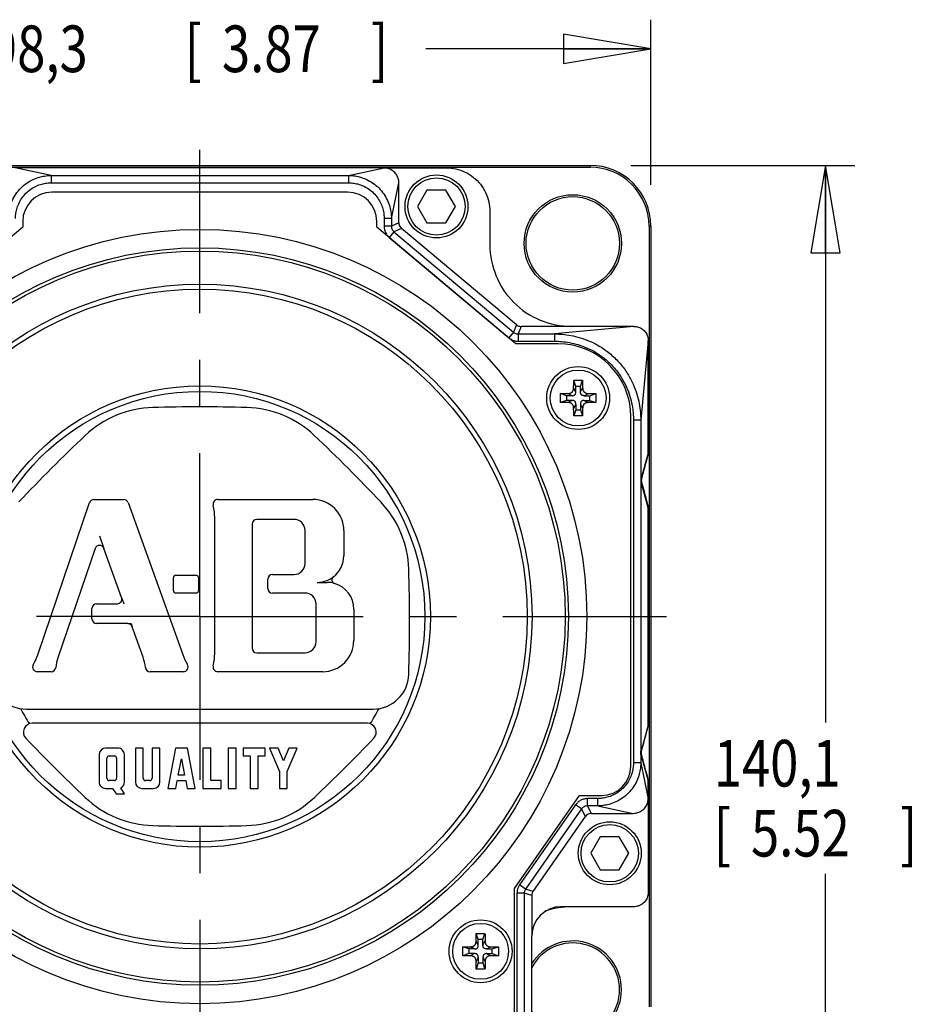
# Model space of a CAD drawing. Units: inches. Extents: x 1.2 to 15.8, y 0.3 to 10.5.
# Drawn here: x 2.4 to 4.3, y 7.3 to 9.4 of the extents above; entities that cross this region are included whole.
import ezdxf

# ---------------------------------------------------------------- set-up
doc = ezdxf.new("R2010")
doc.units = ezdxf.units.IN
doc.header["$LTSCALE"] = 0.935
doc.header["$MEASUREMENT"] = 0
doc.linetypes.add('CENTER', pattern=[0.6, 0.375, -0.075, 0.075, -0.075])
doc.layers.get('0').update_dxf_attribs({"linetype": 'CONTINUOUS'})
doc.layers.add('7_ALL_FEATURES', color=7, linetype='CONTINUOUS')
doc.layers.add('DEFAULT_1', color=7, linetype='CENTER')
doc.styles.get("Standard").update_dxf_attribs({"font": 'txt', "width": 0.8})
doc.dimstyles.new('DIMSTYLE_3', dxfattribs={"dimtxt": 0.1, "dimasz": 0.1875, "dimexe": 0.18, "dimexo": 0.0625, "dimgap": 0.09, "dimtad": 0, "dimtih": 1, "dimtoh": 1, "dimlfac": 2, "dimzin": 4, "dimdsep": 46, "dimtxsty": 'STANDARD', "dimblk": 'CLOSED', "dimblk1": 'CLOSED', "dimblk2": 'CLOSED', "dimcen": 0.09, "dimadec": 0, "dimazin": 0, "dimtp": 0.01, "dimtm": 0.01, "dimtfac": 1, "dimtofl": 0, "dimtmove": 0, "dimatfit": 3, "dimldrblk": 'CLOSED', "dimfxl": 1, "dimtolj": 1, "dimtzin": 4, "dimarcsym": 0})

# ---------------------------------------------------------------- blocks, each defined once
blk = doc.blocks.new('_CLOSED')
at = {"color": 0, "linetype": 'BYBLOCK'}
for p, q in [((0, 0), (-1, 0.167)), ((-1, 0.167), (-1, -0.167)), ((-1, -0.167), (0, 0)), ((-1, 0), (0, 0))]:
    blk.add_line(p, q, dxfattribs=at)
blk = doc.blocks.new('*D13')
at = {"color": 2, "linetype": 'CONTINUOUS'}
for p, q in [((3.7226, 9.1003), (4.2033, 9.1003)), ((4.1408, 9.1003), (4.1408, 7.9052)), ((4.1408, 6.3426), (4.1408, 7.5802)), ((3.333, 6.3426), (4.2033, 6.3426))]:
    blk.add_line(p, q, dxfattribs=at)
at = {"color": 2, "linetype": 'CONTINUOUS', "xscale": 0.1875, "yscale": 0.1875, "zscale": 0.1875}
for p, rotation in [((4.1408, 9.1003), 90), ((4.1408, 6.3426), 270)]:
    blk.add_blockref('_CLOSED', p, dxfattribs=dict(at, rotation=rotation))
at = {"color": 2, "linetype": 'CONTINUOUS', "width": 0.8}
for s, p in [('140,1', (3.9008, 7.7677)), ('[', (3.9008, 7.6177)), ('5.52', (3.9808, 7.6177)), (']', (4.3008, 7.6177))]:
    blk.add_text(s, height=0.1, dxfattribs=at).set_placement(p)
blk = doc.blocks.new('*D14')
at = {"color": 2, "linetype": 'CONTINUOUS'}
for p, q in [((1.8302, 9.0667), (1.8302, 9.4128)), ((3.7658, 9.0584), (3.7658, 9.4128)), ((1.8302, 9.3503), (2.308, 9.3503)), ((3.7658, 9.3503), (3.283, 9.3503))]:
    blk.add_line(p, q, dxfattribs=at)
at = {"color": 2, "linetype": 'CONTINUOUS', "xscale": 0.1875, "yscale": 0.1875, "zscale": 0.1875, "rotation": 180}
blk.add_blockref('_CLOSED', (1.8302, 9.3503), dxfattribs=at)
at = {"color": 2, "linetype": 'CONTINUOUS', "xscale": 0.1875, "yscale": 0.1875, "zscale": 0.1875}
blk.add_blockref('_CLOSED', (3.7658, 9.3503), dxfattribs=at)
at = {"color": 2, "linetype": 'CONTINUOUS', "width": 0.8}
for s, p in [('98,3', (2.3455, 9.3003)), ('[', (2.7655, 9.3003)), ('3.87', (2.8455, 9.3003)), (']', (3.1655, 9.3003))]:
    blk.add_text(s, height=0.1, dxfattribs=at).set_placement(p)

msp = doc.modelspace()

# ---------------------------------------------------------------- linework, layer by layer
at = {"color": 7, "linetype": 'CONTINUOUS'}
for p, q in [((1.9605, 9.10025), (3.6355, 9.10025)), ((1.9605, 9.09646), (3.6355, 9.09646)), ((3.19418, 9.09492), (2.40182, 9.09492)), ((2.47931, 9.07858), (2.40205, 9.09487)), ((3.11694, 9.07858), (3.19395, 9.09482)), ((3.19396, 9.09481), (3.32678, 9.09492)), ((3.6355, 9.10025), (3.6355, 9.09646)), ((2.47931, 9.07858), (2.47931, 9.06296)), ((2.47931, 9.07858), (3.11694, 9.07858)), ((2.47931, 9.06296), (3.11694, 9.06296)), ((3.11694, 9.07858), (3.11694, 9.06296)), ((3.20915, 8.98636), (3.22524, 9.06261)), ((3.22524, 8.97703), (3.22524, 9.06261)), ((3.1155, 9.04242), (2.4805, 9.04242)), ((3.28552, 9.04734), (3.26517, 9.01209)), ((3.32623, 9.04734), (3.28552, 9.04734)), ((3.34658, 9.01209), (3.32623, 9.04734)), ((3.26517, 9.01209), (3.28552, 8.97684)), ((3.32623, 8.97684), (3.34658, 9.01209)), ((3.4205, 9.00121), (3.4205, 8.92992)), ((2.418, 8.97992), (2.418, 8.96742)), ((3.178, 8.96742), (3.178, 8.97992)), ((3.19353, 8.98636), (3.19353, 8.96953)), ((3.20915, 8.98636), (3.19353, 8.98636)), ((3.20915, 8.98636), (3.20915, 8.96953)), ((3.22524, 8.97703), (3.20915, 8.96953)), ((3.28552, 8.97684), (3.32623, 8.97684)), ((2.418, 8.96742), (2.12006, 8.71742)), ((3.47594, 8.71742), (3.178, 8.96742)), ((3.20915, 8.96953), (3.19353, 8.96953)), ((3.21469, 8.95766), (3.20465, 8.94569)), ((3.23077, 8.96516), (3.21469, 8.95766)), ((3.21469, 8.95766), (3.47146, 8.7422)), ((3.47731, 8.75829), (3.23077, 8.96516)), ((3.76203, 8.96992), (3.76203, 7.29492)), ((3.76583, 8.96992), (3.76203, 8.96992)), ((3.76583, 8.96992), (3.76583, 7.29492)), ((3.20465, 8.94569), (3.46142, 8.73024)), ((3.47731, 8.75829), (3.47146, 8.7422)), ((3.48727, 8.75466), (3.48142, 8.73858)), ((3.5955, 8.75466), (3.48727, 8.75466)), ((3.72931, 8.75492), (3.55926, 8.73858)), ((3.72931, 8.75492), (3.5955, 8.75492)), ((3.47146, 8.7422), (3.46142, 8.73024)), ((3.48142, 8.73858), (3.48142, 8.72296)), ((3.48142, 8.73858), (3.55926, 8.73858)), ((3.55926, 8.73858), (3.55926, 8.72296)), ((3.7605, 8.72373), (3.74415, 8.55368)), ((3.7605, 8.4829), (3.7605, 8.72373)), ((3.56675, 8.71742), (3.47594, 8.71742)), ((3.48142, 8.72296), (3.55926, 8.72296)), ((3.6049, 8.62617), (3.60054, 8.63925)), ((3.6149, 8.62617), (3.61926, 8.63925)), ((3.6049, 8.61433), (3.60023, 8.62328)), ((3.6049, 8.61433), (3.6049, 8.62617)), ((3.6149, 8.62617), (3.6049, 8.62617)), ((3.6149, 8.61433), (3.6149, 8.62617)), ((3.6149, 8.61433), (3.61957, 8.62328)), ((3.5849, 8.60617), (3.57182, 8.61053)), ((3.5849, 8.60617), (3.5849, 8.59617)), ((3.59674, 8.60617), (3.5849, 8.60617)), ((3.59674, 8.60617), (3.58779, 8.61085)), ((3.62305, 8.60617), (3.63201, 8.61085)), ((3.62305, 8.60617), (3.6349, 8.60617)), ((3.6349, 8.60617), (3.64797, 8.61053)), ((3.6349, 8.59617), (3.6349, 8.60617)), ((3.5849, 8.59617), (3.57182, 8.59181)), ((3.59674, 8.59617), (3.5849, 8.59617)), ((3.59674, 8.59617), (3.58779, 8.5915)), ((3.6049, 8.58802), (3.60023, 8.57906)), ((3.6049, 8.57617), (3.60054, 8.5631)), ((3.6049, 8.58802), (3.6049, 8.57617)), ((3.6049, 8.57617), (3.6149, 8.57617)), ((3.6149, 8.58802), (3.6149, 8.57617)), ((3.6149, 8.58802), (3.61957, 8.57906)), ((3.6149, 8.57617), (3.61926, 8.5631)), ((3.62305, 8.59617), (3.6349, 8.59617)), ((3.62305, 8.59617), (3.63201, 8.5915)), ((3.6349, 8.59617), (3.64797, 8.59181)), ((3.723, 7.81117), (3.723, 8.56117)), ((3.74415, 8.55368), (3.72853, 8.55368)), ((3.72853, 8.55368), (3.72853, 7.81849)), ((3.74415, 8.55368), (3.74415, 7.81849)), ((3.7605, 8.4829), (3.74497, 8.42892)), ((3.7605, 8.4829), (3.76049, 8.48286)), ((3.74597, 8.42866), (3.74497, 8.42892)), ((3.74597, 8.4205), (3.74497, 8.42024)), ((3.7605, 8.36626), (3.74497, 8.42024)), ((2.45016, 8.05054), (2.5614, 8.37674)), ((2.57086, 8.38352), (2.63452, 8.38352)), ((2.64393, 8.37691), (2.7615, 8.05073)), ((2.83661, 8.38352), (3.04038, 8.38352)), ((3.7605, 7.89858), (3.7605, 8.36626)), ((2.83005, 8.0552), (2.83005, 8.34248)), ((2.91018, 8.33078), (2.91018, 8.06459)), ((3.00008, 8.34078), (2.92018, 8.34078)), ((3.02389, 8.24629), (3.02389, 8.31697)), ((3.10708, 8.31682), (3.10708, 8.26294)), ((2.57343, 8.27831), (2.49343, 8.0437)), ((2.63021, 8.1733), (2.59231, 8.27847)), ((2.74652, 8.22096), (2.78995, 8.22096)), ((2.95376, 8.22249), (3.00008, 8.22249)), ((2.74152, 8.1878), (2.74152, 8.21596)), ((2.79495, 8.21596), (2.79495, 8.1878)), ((2.94376, 8.1928), (2.94376, 8.21249)), ((2.78995, 8.1828), (2.74652, 8.1828)), ((3.02374, 8.1828), (2.95376, 8.1828)), ((2.57667, 8.15991), (2.62081, 8.15991)), ((3.04755, 8.0784), (3.04755, 8.15899)), ((2.56667, 8.12717), (2.56667, 8.14991)), ((3.12845, 8.14846), (3.12845, 8.08085)), ((2.64342, 8.11717), (2.57667, 8.11717)), ((2.67639, 8.04519), (2.65283, 8.11056)), ((2.92018, 8.05459), (3.02374, 8.05459)), ((2.47902, 8.01415), (2.44933, 8.01415)), ((2.76291, 8.01415), (2.69132, 8.01415)), ((3.06175, 8.01415), (2.83661, 8.01415)), ((2.42583, 7.93401), (3.17018, 7.93401)), ((3.15757, 7.90349), (2.43843, 7.90349)), ((3.7605, 7.89858), (3.74497, 7.84461)), ((3.7605, 7.89858), (3.76048, 7.89848)), ((2.58202, 7.83634), (2.58202, 7.77757)), ((2.62247, 7.85007), (2.59576, 7.85007)), ((2.63621, 7.77756), (2.63621, 7.83633)), ((2.65987, 7.85007), (2.65987, 7.77757)), ((2.67666, 7.85007), (2.65987, 7.85007)), ((2.67666, 7.78535), (2.67666, 7.85007)), ((2.69573, 7.85007), (2.69573, 7.78535)), ((2.71252, 7.85007), (2.69573, 7.85007)), ((2.71252, 7.77757), (2.71252, 7.85007)), ((2.7461, 7.85007), (2.72931, 7.76383)), ((2.77129, 7.85007), (2.7461, 7.85007)), ((2.78808, 7.76383), (2.77129, 7.85007)), ((2.80487, 7.85007), (2.80487, 7.76383)), ((2.82166, 7.85007), (2.80487, 7.85007)), ((2.82166, 7.78062), (2.82166, 7.85007)), ((2.85905, 7.85007), (2.85905, 7.76383)), ((2.87584, 7.85007), (2.85905, 7.85007)), ((2.87584, 7.76383), (2.87584, 7.85007)), ((2.8911, 7.85007), (2.8911, 7.83328)), ((2.93842, 7.85007), (2.8911, 7.85007)), ((2.93842, 7.83328), (2.93842, 7.85007)), ((2.96583, 7.85007), (2.94758, 7.85007)), ((2.94758, 7.85007), (2.96895, 7.8)), ((2.97734, 7.8231), (2.96583, 7.85007)), ((2.98885, 7.85007), (2.97734, 7.8231)), ((2.98574, 7.8), (3.0071, 7.85007)), ((3.0071, 7.85007), (2.98885, 7.85007)), ((3.74597, 7.84434), (3.74497, 7.84461)), ((3.74597, 7.83619), (3.74497, 7.83592)), ((2.59881, 7.78535), (2.59881, 7.82855)), ((2.60354, 7.83328), (2.61469, 7.83328)), ((2.61942, 7.82855), (2.61942, 7.78536)), ((2.75192, 7.79207), (2.7587, 7.82689)), ((2.7587, 7.82689), (2.76547, 7.79207)), ((2.8911, 7.83328), (2.90637, 7.83328)), ((2.90637, 7.83328), (2.90637, 7.76383)), ((2.92316, 7.76383), (2.92316, 7.83328)), ((2.92316, 7.83328), (2.93842, 7.83328)), ((3.74415, 7.81849), (3.72853, 7.81849)), ((3.74415, 7.81849), (3.7604, 7.74148)), ((3.7605, 7.78195), (3.74497, 7.83592)), ((2.96895, 7.8), (2.96895, 7.76383)), ((2.98574, 7.76383), (2.98574, 7.8)), ((2.61469, 7.78062), (2.60355, 7.78062)), ((2.691, 7.78062), (2.68139, 7.78062)), ((2.74642, 7.76383), (2.74969, 7.78062)), ((2.74969, 7.78062), (2.7677, 7.78062)), ((2.76547, 7.79207), (2.75192, 7.79207)), ((2.7677, 7.78062), (2.77097, 7.76383)), ((2.84379, 7.78062), (2.82166, 7.78062)), ((2.84379, 7.76383), (2.84379, 7.78062)), ((3.7605, 7.78195), (3.76049, 7.78198)), ((3.7605, 7.74124), (3.7605, 7.78195)), ((2.59576, 7.76383), (2.61102, 7.76383)), ((2.61102, 7.76383), (2.61835, 7.75192)), ((2.61835, 7.75192), (2.63651, 7.75192)), ((2.63651, 7.75192), (2.62837, 7.76516)), ((2.6736, 7.76383), (2.69879, 7.76383)), ((2.72931, 7.76383), (2.74642, 7.76383)), ((2.77097, 7.76383), (2.78808, 7.76383)), ((2.80487, 7.76383), (2.84379, 7.76383)), ((2.85905, 7.76383), (2.87584, 7.76383)), ((2.90637, 7.76383), (2.92316, 7.76383)), ((2.96895, 7.76383), (2.98574, 7.76383)), ((3.473, 7.54867), (3.61304, 7.74867)), ((3.61304, 7.74867), (3.6605, 7.74867)), ((3.65194, 7.74189), (3.63006, 7.74189)), ((3.63006, 7.72627), (3.63006, 7.74189)), ((3.65194, 7.72627), (3.65194, 7.74189)), ((3.76038, 7.74147), (3.7605, 7.54116)), ((3.60457, 7.72862), (3.48416, 7.55666)), ((3.61736, 7.71966), (3.49695, 7.5477)), ((3.61736, 7.71966), (3.60457, 7.72862)), ((3.62574, 7.70358), (3.61736, 7.71966)), ((3.65194, 7.72627), (3.63006, 7.72627)), ((3.63843, 7.71018), (3.63006, 7.72627)), ((3.63843, 7.71018), (3.72819, 7.71018)), ((3.65194, 7.72627), (3.72819, 7.71018)), ((3.51304, 7.54263), (3.62574, 7.70358)), ((3.65731, 7.6598), (3.63696, 7.62455)), ((3.69802, 7.6598), (3.65731, 7.6598)), ((3.71837, 7.62455), (3.69802, 7.6598)), ((3.63696, 7.62455), (3.65731, 7.5893)), ((3.69802, 7.5893), (3.71837, 7.62455)), ((3.65731, 7.5893), (3.69802, 7.5893)), ((3.473, 7.24867), (3.473, 7.54867)), ((3.49695, 7.5477), (3.48416, 7.55666)), ((3.51304, 7.54263), (3.49695, 7.5477)), ((3.49415, 7.53881), (3.47853, 7.53881)), ((3.47853, 7.53881), (3.47853, 7.18555)), ((3.51024, 7.53374), (3.49415, 7.53881)), ((3.49415, 7.53881), (3.49415, 7.18555)), ((3.51024, 7.53374), (3.51024, 7.44742)), ((3.72926, 7.50992), (3.573, 7.50992)), ((3.39561, 7.42741), (3.39094, 7.43637)), ((3.39561, 7.43926), (3.39126, 7.45233)), ((3.40561, 7.43926), (3.39561, 7.43926)), ((3.39561, 7.42741), (3.39561, 7.43926)), ((3.40561, 7.43926), (3.40997, 7.45233)), ((3.40561, 7.42741), (3.40561, 7.43926)), ((3.40561, 7.42741), (3.41029, 7.43637)), ((3.5105, 7.18555), (3.5105, 7.44742)), ((3.37561, 7.41926), (3.36254, 7.42361)), ((3.38746, 7.41926), (3.37561, 7.41926)), ((3.37561, 7.41926), (3.37561, 7.40926)), ((3.38746, 7.41926), (3.3785, 7.42393)), ((3.41377, 7.41926), (3.42272, 7.42393)), ((3.41377, 7.41926), (3.42561, 7.41926)), ((3.42561, 7.41926), (3.43869, 7.42361)), ((3.42561, 7.40926), (3.42561, 7.41926)), ((3.37561, 7.40926), (3.36254, 7.4049)), ((3.38746, 7.40926), (3.37561, 7.40926)), ((3.38746, 7.40926), (3.3785, 7.40458)), ((3.39561, 7.4011), (3.39094, 7.39215)), ((3.39561, 7.4011), (3.39561, 7.38926)), ((3.40561, 7.4011), (3.41029, 7.39215)), ((3.40561, 7.4011), (3.40561, 7.38926)), ((3.41377, 7.40926), (3.42561, 7.40926)), ((3.41377, 7.40926), (3.42272, 7.40458)), ((3.42561, 7.40926), (3.43869, 7.4049)), ((3.39561, 7.38926), (3.39126, 7.37618)), ((3.39561, 7.38926), (3.40561, 7.38926)), ((3.40561, 7.38926), (3.40997, 7.37618))]:
    msp.add_line(p, q, dxfattribs=at)
for centre, radius in [((3.30587, 9.01209), 0.0675), ((3.30587, 9.01209), 0.0615), ((3.59844, 8.93287), 0.10448), ((3.59844, 8.93287), 0.10025), ((2.798, 8.13242), 0.8305), ((2.798, 8.13242), 0.791), ((2.798, 8.13242), 0.784), ((2.798, 8.13242), 0.71296), ((2.798, 8.13242), 0.7025), ((3.6099, 8.60117), 0.0675), ((3.6099, 8.60117), 0.0599), ((2.798, 8.13242), 0.49492), ((2.798, 8.13242), 0.483), ((3.67767, 7.62455), 0.0675), ((3.67767, 7.62455), 0.0615), ((3.40061, 7.41426), 0.0675), ((3.40061, 7.41426), 0.0599)]:
    msp.add_circle(centre, radius, dxfattribs=at)
for centre, radius, start, end in [((3.6355, 8.96992), 0.13033, 0, 90), ((3.6355, 8.96992), 0.12653, 0, 90), ((2.4805, 8.97992), 0.0625, 90, 180), ((3.1155, 8.97992), 0.0625, 0, 90), ((3.5955, 8.92992), 0.175, 180, 270.08525), ((3.56675, 8.56117), 0.15625, 0, 90), ((2.70317, 8.36138), 0.21954, 91.5831, 133.41827), ((2.798, 4.92847), 3.65376, 88.41742, 91.58237), ((2.89283, 8.36138), 0.21955, 46.58209, 88.41493), ((5.06355, 5.8669), 3.65376, 133.41775, 136.58246), ((0.53246, 5.86689), 3.65376, 43.41779, 46.58237), ((2.57086, 8.37352), 0.01, 90, 161.17077), ((2.63452, 8.37352), 0.01, 19.82125, 90), ((2.83661, 8.37352), 0.01, 90, 192.66169), ((2.69848, 8.34248), 0.13157, 0, 12.66353), ((3.04038, 8.31682), 0.0667, 0, 90), ((3.02695, 8.22727), 0.21955, 1.78815, 43.4204), ((2.92018, 8.33078), 0.01, 90, 180), ((3.00008, 8.31697), 0.02381, 0, 90.01519), ((2.5829, 8.27508), 0.01, 19.82135, 161.17071), ((3.04984, 8.26294), 0.05724, 307.38106, 360), ((3.00008, 8.2463), 0.02381, 270, 359.98481), ((2.74652, 8.21596), 0.005, 90, 180), ((2.78995, 8.21596), 0.005, 0, 90), ((2.95376, 8.21249), 0.01, 90, 180), ((3.08945, 8.2111), 0.008, 127.38106, 253.76658), ((-0.4056, 8.11998), 3.65376, 358.24346, 1.7901), ((3.07121, 8.14846), 0.05724, 0, 73.76658), ((2.74652, 8.1878), 0.005, 180, 270), ((2.78995, 8.1878), 0.005, 270, 360), ((2.95376, 8.1928), 0.01, 180, 270), ((3.02374, 8.15899), 0.02381, 0, 90.01519), ((2.57667, 8.14991), 0.01, 90, 180), ((2.62081, 8.16991), 0.01, 270, 19.82135), ((2.57667, 8.12717), 0.01, 180, 270), ((2.64342, 8.10717), 0.01, 19.82088, 90), ((3.02374, 8.0784), 0.02381, 270, 359.98481), ((3.06175, 8.08085), 0.0667, 270, 0.00326), ((2.32563, 8.09299), 0.13157, 330.90278, 341.17615), ((2.88527, 8.09535), 0.13157, 199.82108, 210.19392), ((2.69848, 8.05518), 0.13157, 347.33619, 0.00682), ((2.92018, 8.06459), 0.01, 180, 270), ((2.44933, 8.02415), 0.01, 150.90005, 270), ((2.58011, 8.01415), 0.09158, 161.17104, 174.35054), ((2.59023, 8.01415), 0.09158, 5.64924, 19.8134), ((2.76291, 8.02415), 0.01, 270, 30.19639), ((2.83661, 8.02415), 0.01, 167.33803, 270), ((2.42583, 8.01033), 0.07632, 181.75992, 270.00077), ((2.47902, 8.02415), 0.01, 270, 354.34833), ((2.69132, 8.02415), 0.01, 185.65331, 270), ((3.17017, 8.01033), 0.07632, 270.00582, 358.23979), ((2.798, 8.13242), 0.43219, 207.14388, 212.23347), ((2.798, 8.13242), 0.43219, 327.76657, 332.85602), ((2.43843, 7.88441), 0.01908, 90, 223.67543), ((3.15757, 7.88441), 0.01908, 316.31348, 89.99343), ((5.06699, 10.39471), 3.65376, 223.68165, 226.50307), ((0.52901, 10.39472), 3.65376, 313.49679, 316.31817), ((2.59576, 7.83633), 0.01374, 90, 179.9605), ((2.62247, 7.83633), 0.01374, 0, 90.02633), ((2.60354, 7.82855), 0.00473, 90, 179.96956), ((2.61469, 7.82855), 0.00473, 0, 89.93912), ((3.6605, 7.81117), 0.0625, 270, 360), ((2.59576, 7.77757), 0.01374, 180, 270.01317), ((2.60354, 7.78535), 0.00473, 180, 270.03044), ((2.61469, 7.78535), 0.00473, 270, 0.06087), ((2.62247, 7.77757), 0.01374, 295.42067, 359.98341), ((2.6736, 7.77757), 0.01374, 180, 270), ((2.68139, 7.78535), 0.00473, 180, 270.03044), ((2.691, 7.78535), 0.00473, 270, 360), ((2.69879, 7.77757), 0.01374, 270, 360), ((2.70317, 7.90349), 0.21954, 226.50326, 268.41728), ((2.89283, 7.90349), 0.21954, 271.58248, 313.49708), ((2.798, 11.3364), 3.65376, 268.4176, 271.58237), ((3.573, 7.44742), 0.0625, 90, 180), ((3.5955, 7.33492), 0.175, 90, 108.92832), ((3.59844, 7.33198), 0.10448, 212.09893, 147.90107), ((3.59844, 7.33198), 0.10025, 208.31379, 151.68621)]:
    msp.add_arc(centre, radius, start, end, dxfattribs=at)
for points, knots in [([(3.22524, 9.06261), (3.22524, 9.06591), (3.22422, 9.07253), (3.21978, 9.08146), (3.21285, 9.08863), (3.20397, 9.09331), (3.19733, 9.0947), (3.19396, 9.09481)], [0, 0, 0, 0, 0.2001459, 0.3986705, 0.5965377, 0.7949335, 1, 1, 1, 1]), ([(3.32678, 9.09492), (3.33377, 9.09492), (3.34783, 9.09334), (3.36779, 9.08636), (3.38572, 9.07509), (3.40066, 9.06015), (3.41193, 9.04221), (3.41892, 9.02226), (3.4205, 9.0082), (3.4205, 9.00121)], [0, 0, 0, 0, 0.1427628, 0.2860835, 0.4282444, 0.5717556, 0.7139165, 0.8572372, 1, 1, 1, 1]), ([(2.38685, 8.98611), (2.38685, 8.98981), (2.38734, 8.99797), (2.38985, 9.01093), (2.39488, 9.02495), (2.40275, 9.03891), (2.41334, 9.05171), (2.42609, 9.06239), (2.44008, 9.07037), (2.45419, 9.07549), (2.46729, 9.07807), (2.47555, 9.07857), (2.47931, 9.07858)], [0, 0, 0, 0, 0.0765556, 0.1684507, 0.2718984, 0.3830795, 0.4981284, 0.6133519, 0.7250479, 0.829301, 0.9222228, 1, 1, 1, 1]), ([(2.40247, 8.98611), (2.40247, 8.98919), (2.40287, 8.99598), (2.40495, 9.00677), (2.40912, 9.01843), (2.41565, 9.03003), (2.42445, 9.04066), (2.43504, 9.04953), (2.44667, 9.05615), (2.4584, 9.06041), (2.4693, 9.06254), (2.47618, 9.06296), (2.47931, 9.06296)], [0, 0, 0, 0, 0.0766856, 0.1686751, 0.2721242, 0.3832129, 0.4981128, 0.6131881, 0.7247951, 0.8290549, 0.9220779, 1, 1, 1, 1]), ([(3.11694, 9.07858), (3.12063, 9.07857), (3.12877, 9.07808), (3.14169, 9.07558), (3.15567, 9.07056), (3.1696, 9.06272), (3.18236, 9.05215), (3.19301, 9.03944), (3.20097, 9.02549), (3.20608, 9.01142), (3.20865, 8.99836), (3.20915, 8.99011), (3.20915, 8.98636)], [0, 0, 0, 0, 0.0765988, 0.1685073, 0.271947, 0.3831057, 0.4981253, 0.6133197, 0.7249943, 0.8292407, 0.9221775, 1, 1, 1, 1]), ([(3.11694, 9.06296), (3.12001, 9.06296), (3.12678, 9.06255), (3.13753, 9.06048), (3.14915, 9.05632), (3.16072, 9.04981), (3.17131, 9.04105), (3.18015, 9.03049), (3.18675, 9.01891), (3.19099, 9.00721), (3.19312, 8.99635), (3.19353, 8.98948), (3.19353, 8.98636)], [0, 0, 0, 0, 0.0767297, 0.1687327, 0.2721736, 0.3832396, 0.4981097, 0.6131554, 0.7247405, 0.8289935, 0.9220319, 1, 1, 1, 1]), ([(3.22524, 8.97703), (3.22524, 8.97553), (3.22568, 8.97252), (3.2276, 8.96839), (3.22963, 8.96612), (3.23077, 8.96516)], [0, 0, 0, 0, 0.3333416, 0.6666585, 1, 1, 1, 1]), ([(3.19353, 8.96953), (3.19353, 8.96831), (3.19368, 8.96579), (3.19437, 8.96199), (3.19558, 8.95817), (3.1973, 8.95451), (3.19944, 8.95114), (3.2019, 8.94819), (3.20372, 8.94647), (3.20465, 8.94569)], [0, 0, 0, 0, 0.1347719, 0.277898, 0.4261083, 0.575921, 0.723774, 0.8662109, 1, 1, 1, 1]), ([(3.20915, 8.96953), (3.20915, 8.96892), (3.20923, 8.96767), (3.20957, 8.96577), (3.21017, 8.96387), (3.21103, 8.96205), (3.21209, 8.96037), (3.21332, 8.9589), (3.21423, 8.95804), (3.21469, 8.95766)], [0, 0, 0, 0, 0.1347899, 0.2779244, 0.4261337, 0.5759385, 0.7237812, 0.8662109, 1, 1, 1, 1]), ([(3.47731, 8.75829), (3.47823, 8.75752), (3.48026, 8.75618), (3.48366, 8.75494), (3.48607, 8.75466), (3.48727, 8.75466)], [0, 0, 0, 0, 0.3333384, 0.6666617, 1, 1, 1, 1]), ([(3.72951, 8.75492), (3.73277, 8.75492), (3.73931, 8.75389), (3.74806, 8.74942), (3.755, 8.74248), (3.75946, 8.73373), (3.7605, 8.72719), (3.7605, 8.72393)], [0, 0, 0, 0, 0.2014903, 0.4017249, 0.5982751, 0.7985097, 1, 1, 1, 1]), ([(3.46142, 8.73024), (3.46326, 8.72868), (3.46734, 8.72601), (3.47418, 8.72352), (3.47901, 8.72295), (3.48142, 8.72296)], [0, 0, 0, 0, 0.3339633, 0.6670424, 1, 1, 1, 1]), ([(3.47146, 8.7422), (3.47237, 8.74143), (3.4744, 8.7401), (3.47781, 8.73886), (3.48022, 8.73857), (3.48142, 8.73858)], [0, 0, 0, 0, 0.3332653, 0.6668944, 1, 1, 1, 1]), ([(3.55926, 8.73858), (3.56479, 8.73857), (3.57652, 8.73807), (3.59498, 8.73558), (3.61508, 8.73073), (3.63651, 8.72283), (3.65871, 8.71118), (3.68056, 8.69534), (3.70027, 8.67575), (3.71629, 8.6539), (3.72812, 8.63159), (3.73616, 8.61), (3.74111, 8.58971), (3.74364, 8.57109), (3.74415, 8.55926), (3.74415, 8.55368)], [0, 0, 0, 0, 0.0570818, 0.1208605, 0.1917018, 0.2699057, 0.3557577, 0.4493485, 0.5470499, 0.6411072, 0.7276476, 0.8065564, 0.8780774, 0.9424568, 1, 1, 1, 1]), ([(3.55926, 8.72296), (3.56435, 8.72296), (3.57513, 8.7225), (3.59208, 8.72024), (3.61053, 8.71581), (3.63017, 8.70861), (3.6505, 8.69798), (3.67048, 8.68351), (3.68849, 8.6656), (3.70313, 8.64562), (3.71393, 8.6252), (3.72126, 8.60541), (3.72577, 8.58679), (3.72807, 8.56969), (3.72853, 8.55881), (3.72853, 8.55368)], [0, 0, 0, 0, 0.0572975, 0.1212624, 0.1921989, 0.2703882, 0.3561117, 0.4494859, 0.5469334, 0.640763, 0.7271653, 0.8060546, 0.8776693, 0.9422361, 1, 1, 1, 1]), ([(3.60023, 8.62328), (3.60024, 8.62447), (3.60028, 8.62694), (3.60035, 8.63079), (3.60044, 8.63492), (3.6005, 8.63777), (3.60054, 8.63925)], [0, 0, 0, 0, 0.2230874, 0.4640643, 0.7230669, 1, 1, 1, 1]), ([(3.60054, 8.63925), (3.6021, 8.63928), (3.60522, 8.63932), (3.6099, 8.63934), (3.61458, 8.63932), (3.6177, 8.63928), (3.61926, 8.63925)], [0, 0, 0, 0, 0.2499022, 0.4999903, 0.7500832, 1, 1, 1, 1]), ([(3.61926, 8.63925), (3.61929, 8.63777), (3.61936, 8.63492), (3.61945, 8.63079), (3.61952, 8.62694), (3.61955, 8.62447), (3.61957, 8.62328)], [0, 0, 0, 0, 0.2769972, 0.5359896, 0.7769312, 1, 1, 1, 1]), ([(3.58779, 8.61085), (3.58859, 8.61086), (3.5901, 8.61095), (3.59222, 8.61135), (3.59409, 8.61199), (3.5957, 8.61287), (3.59707, 8.614), (3.5982, 8.61537), (3.59908, 8.61699), (3.59972, 8.61885), (3.60012, 8.62097), (3.60021, 8.62248), (3.60023, 8.62328)], [0, 0, 0, 0, 0.1196716, 0.226057, 0.3225683, 0.4133731, 0.5, 0.5866269, 0.6774317, 0.773943, 0.8803284, 1, 1, 1, 1]), ([(3.61957, 8.62328), (3.61958, 8.62255), (3.61966, 8.62115), (3.62, 8.61919), (3.62054, 8.61745), (3.62127, 8.61592), (3.6222, 8.61459), (3.62332, 8.61347), (3.62464, 8.61254), (3.62617, 8.61181), (3.62791, 8.61127), (3.62988, 8.61094), (3.63127, 8.61086), (3.63201, 8.61085)], [0, 0, 0, 0, 0.1101769, 0.2087268, 0.2979421, 0.3817298, 0.4612086, 0.5387914, 0.6182702, 0.7020579, 0.7912732, 0.8898231, 1, 1, 1, 1]), ([(3.57174, 8.60117), (3.57174, 8.60222), (3.57175, 8.6043), (3.57178, 8.60742), (3.57181, 8.6095), (3.57182, 8.61053)], [0, 0, 0, 0, 0.3344188, 0.6677955, 1, 1, 1, 1]), ([(3.57182, 8.59181), (3.57181, 8.59285), (3.57178, 8.59493), (3.57175, 8.59805), (3.57174, 8.60013), (3.57174, 8.60117)], [0, 0, 0, 0, 0.3322076, 0.6655849, 1, 1, 1, 1]), ([(3.57182, 8.61053), (3.5733, 8.61057), (3.57614, 8.61064), (3.58028, 8.61072), (3.58413, 8.61079), (3.5866, 8.61083), (3.58779, 8.61085)], [0, 0, 0, 0, 0.2765214, 0.5355328, 0.776729, 1, 1, 1, 1]), ([(3.59674, 8.60617), (3.59748, 8.60617), (3.59885, 8.60626), (3.60073, 8.60675), (3.60228, 8.60759), (3.60349, 8.60879), (3.60432, 8.61034), (3.60481, 8.61222), (3.6049, 8.61359), (3.6049, 8.61433)], [0, 0, 0, 0, 0.1668489, 0.3092552, 0.4383793, 0.5616207, 0.6907448, 0.8331511, 1, 1, 1, 1]), ([(3.62305, 8.60617), (3.62244, 8.60617), (3.62126, 8.60624), (3.61959, 8.60659), (3.61812, 8.60721), (3.61688, 8.60815), (3.61594, 8.60939), (3.61531, 8.61087), (3.61496, 8.61253), (3.6149, 8.61371), (3.6149, 8.61433)], [0, 0, 0, 0, 0.1397597, 0.2666776, 0.3842132, 0.4999139, 0.6156348, 0.7332079, 0.8601674, 1, 1, 1, 1]), ([(3.63201, 8.61085), (3.6332, 8.61083), (3.63567, 8.61079), (3.63952, 8.61072), (3.64365, 8.61064), (3.6465, 8.61057), (3.64797, 8.61053)], [0, 0, 0, 0, 0.2232896, 0.4645219, 0.7235443, 1, 1, 1, 1]), ([(3.64797, 8.61053), (3.64799, 8.6095), (3.64802, 8.60742), (3.64805, 8.6043), (3.64806, 8.60222), (3.64806, 8.60117)], [0, 0, 0, 0, 0.3322076, 0.6655849, 1, 1, 1, 1]), ([(3.64806, 8.60117), (3.64806, 8.60013), (3.64805, 8.59805), (3.64802, 8.59493), (3.64799, 8.59285), (3.64797, 8.59181)], [0, 0, 0, 0, 0.3344188, 0.6677955, 1, 1, 1, 1]), ([(3.58779, 8.5915), (3.5866, 8.59152), (3.58413, 8.59156), (3.58028, 8.59162), (3.57614, 8.59171), (3.57329, 8.59178), (3.57182, 8.59181)], [0, 0, 0, 0, 0.2232896, 0.4645219, 0.7235443, 1, 1, 1, 1]), ([(3.60023, 8.57906), (3.60021, 8.57986), (3.60012, 8.58137), (3.59972, 8.5835), (3.59908, 8.58536), (3.5982, 8.58698), (3.59707, 8.58835), (3.5957, 8.58947), (3.59409, 8.59036), (3.59222, 8.591), (3.5901, 8.59139), (3.58859, 8.59149), (3.58779, 8.5915)], [0, 0, 0, 0, 0.1196716, 0.226057, 0.3225683, 0.4133731, 0.5, 0.5866269, 0.6774317, 0.773943, 0.8803284, 1, 1, 1, 1]), ([(3.6049, 8.58802), (3.6049, 8.58875), (3.60481, 8.59012), (3.60432, 8.59201), (3.60349, 8.59355), (3.60228, 8.59476), (3.60073, 8.5956), (3.59885, 8.59608), (3.59748, 8.59617), (3.59674, 8.59617)], [0, 0, 0, 0, 0.1668489, 0.3092552, 0.4383793, 0.5616207, 0.6907448, 0.8331511, 1, 1, 1, 1]), ([(3.60054, 8.5631), (3.6005, 8.56457), (3.60044, 8.56742), (3.60035, 8.57156), (3.60028, 8.57541), (3.60024, 8.57788), (3.60023, 8.57906)], [0, 0, 0, 0, 0.2769972, 0.5359896, 0.7769312, 1, 1, 1, 1]), ([(3.62305, 8.59617), (3.62232, 8.59617), (3.62095, 8.59608), (3.61907, 8.5956), (3.61752, 8.59476), (3.61631, 8.59355), (3.61547, 8.59201), (3.61499, 8.59012), (3.6149, 8.58875), (3.6149, 8.58802)], [0, 0, 0, 0, 0.1668489, 0.3092552, 0.4383793, 0.5616207, 0.6907448, 0.8331511, 1, 1, 1, 1]), ([(3.61957, 8.57906), (3.61955, 8.57788), (3.61952, 8.57541), (3.61945, 8.57156), (3.61936, 8.56742), (3.61929, 8.56457), (3.61926, 8.5631)], [0, 0, 0, 0, 0.2230874, 0.4640643, 0.7230669, 1, 1, 1, 1]), ([(3.63201, 8.5915), (3.63121, 8.59149), (3.6297, 8.59139), (3.62757, 8.591), (3.62571, 8.59036), (3.6241, 8.58947), (3.62273, 8.58835), (3.6216, 8.58698), (3.62072, 8.58536), (3.62008, 8.5835), (3.61968, 8.58137), (3.61958, 8.57986), (3.61957, 8.57906)], [0, 0, 0, 0, 0.1196716, 0.226057, 0.3225683, 0.4133731, 0.5, 0.5866269, 0.6774317, 0.773943, 0.8803284, 1, 1, 1, 1]), ([(3.64797, 8.59181), (3.6465, 8.59178), (3.64365, 8.59171), (3.63952, 8.59162), (3.63567, 8.59156), (3.6332, 8.59152), (3.63201, 8.5915)], [0, 0, 0, 0, 0.2765214, 0.5355328, 0.776729, 1, 1, 1, 1]), ([(3.61926, 8.5631), (3.6177, 8.56307), (3.61458, 8.56303), (3.6099, 8.56301), (3.60522, 8.56303), (3.6021, 8.56307), (3.60054, 8.5631)], [0, 0, 0, 0, 0.2499022, 0.4999903, 0.7500832, 1, 1, 1, 1]), ([(3.76049, 8.48286), (3.75873, 8.47628), (3.75535, 8.46369), (3.75051, 8.44562), (3.74743, 8.43414), (3.74597, 8.42866)], [0, 0, 0, 0, 0.3646109, 0.6966424, 1, 1, 1, 1]), ([(3.74497, 8.42892), (3.74495, 8.42886), (3.74491, 8.42872), (3.74486, 8.42852), (3.74481, 8.42833), (3.74476, 8.42814), (3.74472, 8.42795), (3.74468, 8.42776), (3.74464, 8.42758), (3.74461, 8.42741), (3.74458, 8.42723), (3.74455, 8.42706), (3.74452, 8.42689), (3.7445, 8.42671), (3.74448, 8.42654), (3.74445, 8.42637), (3.74444, 8.42619), (3.74442, 8.42601), (3.7444, 8.42582), (3.74439, 8.42562), (3.74437, 8.42539), (3.74436, 8.42512), (3.74435, 8.42479), (3.74435, 8.42443), (3.74436, 8.42408), (3.74437, 8.4238), (3.74439, 8.42357), (3.7444, 8.42336), (3.74442, 8.42317), (3.74443, 8.42299), (3.74445, 8.42281), (3.74447, 8.42263), (3.7445, 8.42246), (3.74452, 8.42228), (3.74455, 8.42211), (3.74458, 8.42194), (3.74461, 8.42176), (3.74464, 8.42158), (3.74468, 8.4214), (3.74472, 8.42122), (3.74476, 8.42103), (3.74481, 8.42084), (3.74485, 8.42064), (3.74491, 8.42044), (3.74495, 8.4203), (3.74497, 8.42024)], [0, 0, 0, 0, 0.0241318, 0.0476216, 0.0705001, 0.0928065, 0.1145901, 0.1359038, 0.1567935, 0.177313, 0.1975179, 0.2174739, 0.2372501, 0.2569272, 0.2766112, 0.2964414, 0.3165962, 0.3372717, 0.3587101, 0.3814771, 0.4065638, 0.4356237, 0.4724396, 0.5194203, 0.5597123, 0.5900251, 0.6158151, 0.6390444, 0.6607855, 0.6816867, 0.7020575, 0.7220723, 0.7419123, 0.7617258, 0.7816248, 0.8016946, 0.8220046, 0.8426227, 0.8636055, 0.885008, 0.9068771, 0.9292656, 0.9522236, 0.9757913, 1, 1, 1, 1]), ([(3.74597, 8.42866), (3.74573, 8.42777), (3.74541, 8.42595), (3.74541, 8.42319), (3.74573, 8.42138), (3.74597, 8.4205)], [0, 0, 0, 0, 0.3346364, 0.6692225, 1, 1, 1, 1]), ([(3.74597, 8.4205), (3.74772, 8.41395), (3.75109, 8.40138), (3.75593, 8.38333), (3.75901, 8.37184), (3.76048, 8.36636)], [0, 0, 0, 0, 0.3631858, 0.6967161, 1, 1, 1, 1]), ([(3.74597, 7.84434), (3.74772, 7.8509), (3.75109, 7.86347), (3.75593, 7.88152), (3.75901, 7.89301), (3.76048, 7.89848)], [0, 0, 0, 0, 0.3631841, 0.6967155, 1, 1, 1, 1]), ([(3.74497, 7.83592), (3.74495, 7.83599), (3.74491, 7.83612), (3.74486, 7.83632), (3.74481, 7.83652), (3.74476, 7.83671), (3.74472, 7.8369), (3.74468, 7.83708), (3.74464, 7.83726), (3.74461, 7.83744), (3.74458, 7.83761), (3.74455, 7.83779), (3.74452, 7.83796), (3.7445, 7.83813), (3.74448, 7.8383), (3.74445, 7.83848), (3.74444, 7.83866), (3.74442, 7.83884), (3.7444, 7.83903), (3.74439, 7.83923), (3.74437, 7.83946), (3.74436, 7.83972), (3.74435, 7.84005), (3.74435, 7.84042), (3.74436, 7.84076), (3.74437, 7.84104), (3.74439, 7.84128), (3.7444, 7.84148), (3.74442, 7.84168), (3.74443, 7.84186), (3.74445, 7.84204), (3.74447, 7.84221), (3.7445, 7.84239), (3.74452, 7.84256), (3.74455, 7.84273), (3.74458, 7.84291), (3.74461, 7.84309), (3.74464, 7.84326), (3.74468, 7.84345), (3.74472, 7.84363), (3.74476, 7.84382), (3.74481, 7.84401), (3.74485, 7.84421), (3.74491, 7.84441), (3.74495, 7.84454), (3.74497, 7.84461)], [0, 0, 0, 0, 0.0241318, 0.0476216, 0.0705001, 0.0928065, 0.1145901, 0.1359038, 0.1567935, 0.177313, 0.1975179, 0.2174739, 0.2372501, 0.2569272, 0.2766112, 0.2964414, 0.3165962, 0.3372717, 0.3587101, 0.3814771, 0.4065638, 0.4356237, 0.4724396, 0.5194203, 0.5597123, 0.5900251, 0.6158151, 0.6390444, 0.6607855, 0.6816867, 0.7020575, 0.7220723, 0.7419123, 0.7617258, 0.7816248, 0.8016946, 0.8220046, 0.8426227, 0.8636055, 0.885008, 0.9068771, 0.9292656, 0.9522236, 0.9757913, 1, 1, 1, 1]), ([(3.74597, 7.83619), (3.74573, 7.83708), (3.74541, 7.8389), (3.74541, 7.84166), (3.74573, 7.84346), (3.74597, 7.84434)], [0, 0, 0, 0, 0.3346329, 0.6692164, 1, 1, 1, 1]), ([(3.74415, 7.81849), (3.74415, 7.81479), (3.74366, 7.80665), (3.74116, 7.79373), (3.73614, 7.77975), (3.72829, 7.76582), (3.71773, 7.75307), (3.70502, 7.74242), (3.69107, 7.73446), (3.677, 7.72934), (3.66394, 7.72678), (3.65569, 7.72627), (3.65194, 7.72627)], [0, 0, 0, 0, 0.0765988, 0.1685073, 0.271947, 0.3831057, 0.4981253, 0.6133197, 0.7249943, 0.8292407, 0.9221775, 1, 1, 1, 1]), ([(3.76049, 7.78198), (3.75873, 7.78857), (3.75535, 7.80116), (3.75198, 7.81375), (3.75037, 7.81975)], [0, 0, 0, 0, 0.5233832, 1, 1, 1, 1]), ([(3.72798, 7.80928), (3.72755, 7.80561), (3.72606, 7.79789), (3.7219, 7.78627), (3.71539, 7.7747), (3.70662, 7.76411), (3.69607, 7.75527), (3.68448, 7.74867), (3.67279, 7.74443), (3.66192, 7.7423), (3.65506, 7.74189), (3.65194, 7.74189)], [0, 0, 0, 0, 0.0996491, 0.2116866, 0.3319829, 0.4563994, 0.5810061, 0.7018647, 0.8147818, 0.9155522, 1, 1, 1, 1]), ([(3.63006, 7.74189), (3.62756, 7.74189), (3.62258, 7.74129), (3.61555, 7.73864), (3.60935, 7.7344), (3.606, 7.73066), (3.60457, 7.72862)], [0, 0, 0, 0, 0.2509767, 0.5001304, 0.74923, 1, 1, 1, 1]), ([(3.72819, 7.71018), (3.73149, 7.71018), (3.73811, 7.7112), (3.74704, 7.71564), (3.75421, 7.72258), (3.75889, 7.73146), (3.76028, 7.7381), (3.76038, 7.74147)], [0, 0, 0, 0, 0.2001533, 0.3986854, 0.5965604, 0.7949649, 1, 1, 1, 1]), ([(3.63006, 7.72627), (3.62882, 7.72627), (3.62633, 7.72597), (3.62283, 7.72465), (3.61974, 7.72254), (3.61807, 7.72068), (3.61736, 7.71966)], [0, 0, 0, 0, 0.2504964, 0.4998256, 0.749208, 1, 1, 1, 1]), ([(3.63843, 7.71018), (3.63678, 7.71018), (3.63347, 7.70965), (3.62902, 7.70734), (3.62668, 7.70493), (3.62574, 7.70358)], [0, 0, 0, 0, 0.3333436, 0.6666565, 1, 1, 1, 1]), ([(3.48416, 7.55666), (3.48295, 7.55493), (3.48088, 7.55122), (3.47896, 7.54515), (3.47853, 7.54092), (3.47853, 7.53881)], [0, 0, 0, 0, 0.3341812, 0.6667772, 1, 1, 1, 1]), ([(3.49695, 7.5477), (3.49635, 7.54684), (3.49532, 7.54499), (3.49437, 7.54197), (3.49415, 7.53986), (3.49415, 7.53881)], [0, 0, 0, 0, 0.3333068, 0.6668354, 1, 1, 1, 1]), ([(3.51304, 7.54263), (3.51244, 7.54177), (3.51141, 7.53992), (3.51045, 7.5369), (3.51024, 7.53479), (3.51024, 7.53374)], [0, 0, 0, 0, 0.3333371, 0.6666629, 1, 1, 1, 1]), ([(3.7605, 7.54116), (3.7605, 7.53791), (3.75946, 7.53133), (3.75496, 7.5225), (3.74792, 7.51546), (3.73909, 7.51096), (3.73251, 7.50992), (3.72926, 7.50992)], [0, 0, 0, 0, 0.1993571, 0.4012664, 0.5987336, 0.8006429, 1, 1, 1, 1]), ([(3.3785, 7.42393), (3.3793, 7.42394), (3.38081, 7.42403), (3.38294, 7.42443), (3.3848, 7.42507), (3.38642, 7.42596), (3.38779, 7.42708), (3.38891, 7.42845), (3.3898, 7.43007), (3.39044, 7.43193), (3.39084, 7.43406), (3.39093, 7.43557), (3.39094, 7.43637)], [0, 0, 0, 0, 0.1196716, 0.226057, 0.3225683, 0.4133731, 0.5, 0.5866269, 0.6774317, 0.773943, 0.8803284, 1, 1, 1, 1]), ([(3.39094, 7.43637), (3.39096, 7.43755), (3.391, 7.44002), (3.39106, 7.44387), (3.39115, 7.44801), (3.39122, 7.45086), (3.39126, 7.45233)], [0, 0, 0, 0, 0.2230874, 0.4640643, 0.7230669, 1, 1, 1, 1]), ([(3.39126, 7.45233), (3.39281, 7.45236), (3.39593, 7.4524), (3.40061, 7.45242), (3.40529, 7.4524), (3.40841, 7.45236), (3.40997, 7.45233)], [0, 0, 0, 0, 0.2499022, 0.4999903, 0.7500832, 1, 1, 1, 1]), ([(3.40997, 7.45233), (3.41001, 7.45086), (3.41008, 7.44801), (3.41016, 7.44387), (3.41023, 7.44002), (3.41027, 7.43755), (3.41029, 7.43637)], [0, 0, 0, 0, 0.2769972, 0.5359896, 0.7769312, 1, 1, 1, 1]), ([(3.41029, 7.43637), (3.4103, 7.43563), (3.41038, 7.43424), (3.41072, 7.43227), (3.41125, 7.43053), (3.41198, 7.429), (3.41291, 7.42768), (3.41403, 7.42655), (3.41536, 7.42562), (3.41689, 7.42489), (3.41863, 7.42436), (3.42059, 7.42402), (3.42199, 7.42394), (3.42272, 7.42393)], [0, 0, 0, 0, 0.1101769, 0.2087268, 0.2979421, 0.3817298, 0.4612086, 0.5387914, 0.6182702, 0.7020579, 0.7912732, 0.8898231, 1, 1, 1, 1]), ([(3.36246, 7.41426), (3.36246, 7.4153), (3.36246, 7.41738), (3.36249, 7.4205), (3.36252, 7.42258), (3.36254, 7.42361)], [0, 0, 0, 0, 0.3344188, 0.6677955, 1, 1, 1, 1]), ([(3.36254, 7.4049), (3.36252, 7.40593), (3.36249, 7.40801), (3.36246, 7.41113), (3.36246, 7.41321), (3.36246, 7.41426)], [0, 0, 0, 0, 0.3322076, 0.6655849, 1, 1, 1, 1]), ([(3.36254, 7.42361), (3.36401, 7.42365), (3.36686, 7.42372), (3.37099, 7.42381), (3.37484, 7.42387), (3.37731, 7.42391), (3.3785, 7.42393)], [0, 0, 0, 0, 0.2765214, 0.5355328, 0.776729, 1, 1, 1, 1]), ([(3.38746, 7.41926), (3.38819, 7.41926), (3.38956, 7.41935), (3.39145, 7.41983), (3.39299, 7.42067), (3.3942, 7.42188), (3.39504, 7.42342), (3.39552, 7.42531), (3.39561, 7.42668), (3.39561, 7.42741)], [0, 0, 0, 0, 0.1668489, 0.3092552, 0.4383793, 0.5616207, 0.6907448, 0.8331511, 1, 1, 1, 1]), ([(3.41377, 7.41926), (3.41315, 7.41926), (3.41197, 7.41932), (3.41031, 7.41967), (3.40883, 7.4203), (3.40759, 7.42124), (3.40665, 7.42248), (3.40603, 7.42395), (3.40568, 7.42562), (3.40561, 7.42679), (3.40561, 7.42741)], [0, 0, 0, 0, 0.1397597, 0.2666776, 0.3842132, 0.4999139, 0.6156348, 0.7332079, 0.8601674, 1, 1, 1, 1]), ([(3.42272, 7.42393), (3.42391, 7.42391), (3.42638, 7.42387), (3.43023, 7.42381), (3.43437, 7.42372), (3.43722, 7.42365), (3.43869, 7.42361)], [0, 0, 0, 0, 0.2232896, 0.4645219, 0.7235443, 1, 1, 1, 1]), ([(3.43869, 7.42361), (3.43871, 7.42258), (3.43874, 7.4205), (3.43876, 7.41738), (3.43877, 7.4153), (3.43877, 7.41426)], [0, 0, 0, 0, 0.3322076, 0.6655849, 1, 1, 1, 1]), ([(3.43877, 7.41426), (3.43877, 7.41321), (3.43876, 7.41113), (3.43874, 7.40801), (3.43871, 7.40593), (3.43869, 7.4049)], [0, 0, 0, 0, 0.3344188, 0.6677955, 1, 1, 1, 1]), ([(3.3785, 7.40458), (3.37731, 7.4046), (3.37484, 7.40464), (3.37099, 7.40471), (3.36686, 7.40479), (3.36401, 7.40486), (3.36254, 7.4049)], [0, 0, 0, 0, 0.2232896, 0.4645219, 0.7235443, 1, 1, 1, 1]), ([(3.39094, 7.39215), (3.39093, 7.39295), (3.39084, 7.39446), (3.39044, 7.39658), (3.3898, 7.39844), (3.38891, 7.40006), (3.38779, 7.40143), (3.38642, 7.40256), (3.3848, 7.40344), (3.38294, 7.40408), (3.38081, 7.40448), (3.3793, 7.40457), (3.3785, 7.40458)], [0, 0, 0, 0, 0.1196716, 0.226057, 0.3225683, 0.4133731, 0.5, 0.5866269, 0.6774317, 0.773943, 0.8803284, 1, 1, 1, 1]), ([(3.39561, 7.4011), (3.39561, 7.40184), (3.39552, 7.4032), (3.39504, 7.40509), (3.3942, 7.40664), (3.39299, 7.40784), (3.39145, 7.40868), (3.38956, 7.40917), (3.38819, 7.40926), (3.38746, 7.40926)], [0, 0, 0, 0, 0.1668489, 0.3092552, 0.4383793, 0.5616207, 0.6907448, 0.8331511, 1, 1, 1, 1]), ([(3.41377, 7.40926), (3.41303, 7.40926), (3.41167, 7.40917), (3.40978, 7.40868), (3.40823, 7.40784), (3.40703, 7.40664), (3.40619, 7.40509), (3.4057, 7.4032), (3.40561, 7.40184), (3.40561, 7.4011)], [0, 0, 0, 0, 0.1668489, 0.3092552, 0.4383793, 0.5616207, 0.6907448, 0.8331511, 1, 1, 1, 1]), ([(3.42272, 7.40458), (3.42192, 7.40457), (3.42041, 7.40448), (3.41829, 7.40408), (3.41643, 7.40344), (3.41481, 7.40256), (3.41344, 7.40143), (3.41231, 7.40006), (3.41143, 7.39844), (3.41079, 7.39658), (3.41039, 7.39446), (3.4103, 7.39295), (3.41029, 7.39215)], [0, 0, 0, 0, 0.1196716, 0.226057, 0.3225683, 0.4133731, 0.5, 0.5866269, 0.6774317, 0.773943, 0.8803284, 1, 1, 1, 1]), ([(3.43869, 7.4049), (3.43722, 7.40486), (3.43437, 7.40479), (3.43023, 7.40471), (3.42638, 7.40464), (3.42391, 7.4046), (3.42272, 7.40458)], [0, 0, 0, 0, 0.2765214, 0.5355328, 0.776729, 1, 1, 1, 1]), ([(3.39126, 7.37618), (3.39122, 7.37766), (3.39115, 7.38051), (3.39106, 7.38464), (3.391, 7.38849), (3.39096, 7.39096), (3.39094, 7.39215)], [0, 0, 0, 0, 0.2769972, 0.5359896, 0.7769312, 1, 1, 1, 1]), ([(3.40997, 7.37618), (3.40841, 7.37615), (3.40529, 7.37611), (3.40061, 7.37609), (3.39593, 7.37611), (3.39281, 7.37615), (3.39126, 7.37618)], [0, 0, 0, 0, 0.2499022, 0.4999903, 0.7500832, 1, 1, 1, 1]), ([(3.41029, 7.39215), (3.41027, 7.39096), (3.41023, 7.38849), (3.41016, 7.38464), (3.41008, 7.38051), (3.41001, 7.37765), (3.40997, 7.37618)], [0, 0, 0, 0, 0.2230874, 0.4640643, 0.7230669, 1, 1, 1, 1])]:
    msp.add_open_spline(points, degree=3, knots=knots, dxfattribs=at)
for points in [[(3.75027, 7.82013), (3.74884, 7.82548), (3.7474, 7.83084), (3.74597, 7.83619)], [(3.72853, 7.81849), (3.72853, 7.81541), (3.72835, 7.81233), (3.72798, 7.80928)], [(3.75037, 7.81975), (3.75034, 7.81987), (3.7503, 7.82), (3.75027, 7.82013)]]:
    msp.add_open_spline(points, degree=3, dxfattribs=at)
at = {"layer": '7_ALL_FEATURES', "color": 7, "linetype": 'CONTINUOUS'}
for p, q in [((2.58264, 8.3053), (2.59231, 8.27847)), ((3.04984, 8.2057), (3.07121, 8.2057)), ((2.63021, 8.1733), (2.63504, 8.15991)), ((2.64342, 8.11717), (2.65044, 8.11717)), ((2.65045, 8.11717), (2.65283, 8.11056))]:
    msp.add_line(p, q, dxfattribs=at)
for centre, start, end in [((3.04984, 8.26294), 270, 307.44994), ((3.07121, 8.14846), 73.70455, 90)]:
    msp.add_arc(centre, 0.05724, start, end, dxfattribs=at)
at = {"layer": 'DEFAULT_1', "color": 7, "linetype": 'CENTER'}
for q in [(2.798, 9.16364), (1.7724, 8.13242), (2.798, 7.09751), (3.84185, 8.13242)]:
    msp.add_line((2.798, 8.13242), q, dxfattribs=at)

# ---------------------------------------------------------------- dimensions: what is measured, and where the dimension line sits
at = {"color": 2, "linetype": 'CONTINUOUS'}
dim = msp.add_linear_dim(base=(3.76583, 9.35025), p1=(1.83017, 9.06666), p2=(3.76583, 9.05837), dimstyle='DIMSTYLE_3', dxfattribs=at)
dim.commit()
dim.dimension.update_dxf_attribs({"geometry": '*D14', "text_midpoint": (2.79554, 9.35025), "dimtype": 160})
dim = msp.add_linear_dim(base=(4.14083, 9.10025), p1=(3.33296, 6.34261), p2=(3.72264, 9.10025), angle=90, dimstyle='DIMSTYLE_3', dxfattribs=at)
dim.commit()
dim.dimension.update_dxf_attribs({"geometry": '*D13', "text_midpoint": (4.14083, 7.74273), "dimtype": 160})

doc.saveas('drawing.dxf')
